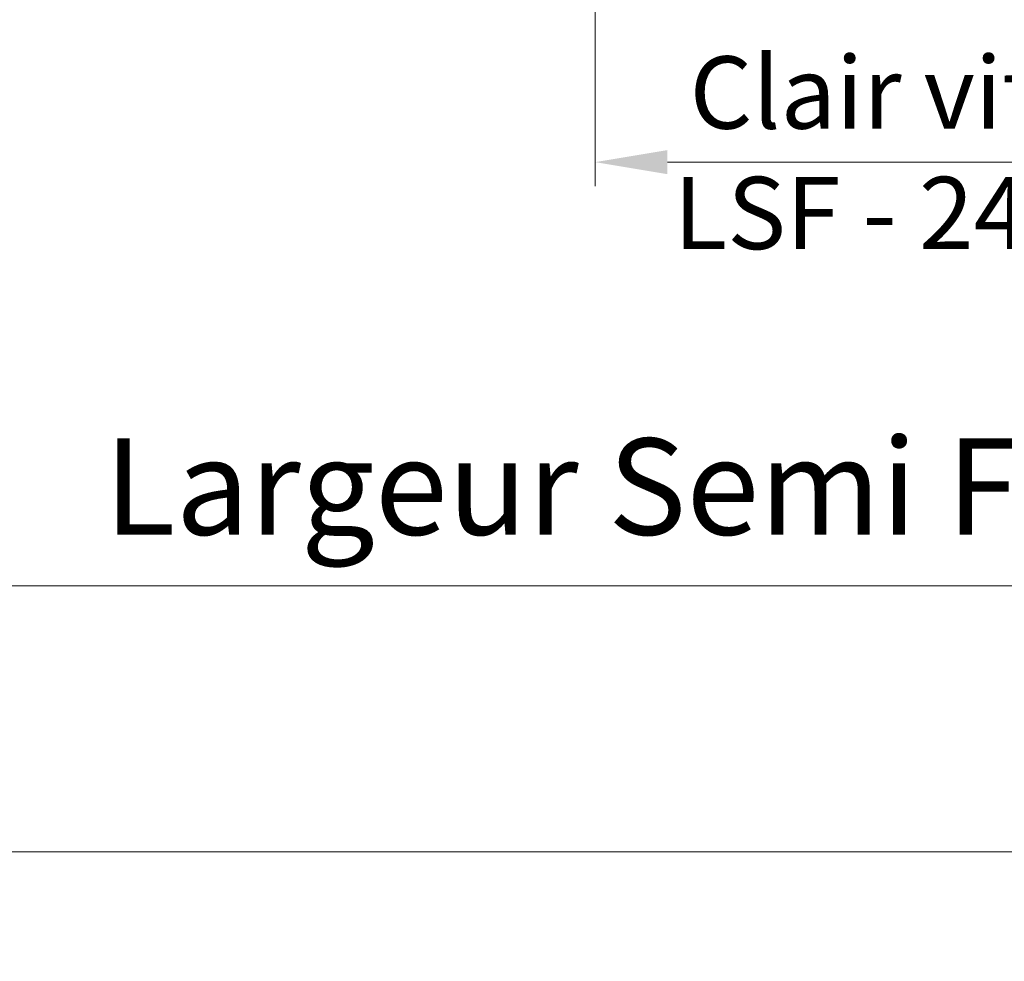
# Model space of a CAD drawing. Units: millimetres. Extents: x 0 to 435, y -14 to 609.
# Drawn here: x 256 to 297, y 373 to 412 of the extents above; entities that cross this region are included whole.
import ezdxf

# ---------------------------------------------------------------- set-up
doc = ezdxf.new("R2010")
doc.units = ezdxf.units.MM
doc.header["$PDMODE"] = 2
doc.header["$PDSIZE"] = 10
doc.layers.add('AM_5', color=3, linetype='Continuous', lineweight=20)
doc.layers.add('AM_VIEWS', color=1, linetype='Continuous', lineweight=15, plot=False)
doc.styles.get("Standard").update_dxf_attribs({"font": 'arial.ttf'})
doc.dimstyles.new('MAL-ISO$0', dxfattribs={"dimtxt": 3, "dimasz": 3, "dimexe": 1, "dimexo": 1, "dimgap": 1.5, "dimtad": 1, "dimtxsty": 'Standard', "dimcen": 0, "dimclrd": 256, "dimclre": 256, "dimclrt": 3, "dimadec": 1, "dimazin": 2, "dimtp": 0.1, "dimtm": 0.1, "dimtfac": 0.71, "dimtmove": 0, "dimatfit": 3, "dimfxl": 1, "dimlwd": -1, "dimlwe": -1, "dimarcsym": 1})

# ---------------------------------------------------------------- blocks, each defined once
blk = doc.blocks.new('*D12')
at = {"layer": 'AM_5', "transparency": 16777216}
for p, q in [((280.2875222570722, 421.8176944476537), (280.2875222570722, 405.226291328435)), ((314.2967300731837, 421.8175665360751), (314.2967300731837, 405.226291328435)), ((311.2967300731837, 406.226291328435), (283.2875222570722, 406.226291328435))]:
    blk.add_line(p, q, dxfattribs=at)
for points in [[(283.2875222570722, 406.726291328435), (283.2875222570722, 405.726291328435), (280.2875222570722, 406.226291328435)], [(311.2967300731837, 406.726291328435), (311.2967300731837, 405.726291328435), (314.2967300731837, 406.226291328435)]]:
    blk.add_solid(points, dxfattribs=at)
at = {"layer": 'Defpoints', "color": 0, "transparency": 16777216}
for p in [(280.2875222570722, 422.8176944476537), (314.2967300731837, 422.8175665360751), (280.2875222570722, 406.226291328435)]:
    blk.add_point(p, dxfattribs=at)
at = {"layer": 'AM_5', "color": 3, "transparency": 16777216, "insert": (297.2921261651275, 406.226291328435), "char_height": 3, "attachment_point": 5}
blk.add_mtext('Clair vitrage =\\PLSF - 246 (684)', dxfattribs=at)
blk = doc.blocks.new('*D13')
at = {"layer": 'AM_5', "transparency": 16777216}
for p, q in [((375.7968325038958, 423.3177405160169), (375.7968325038958, 387.6423056520244)), ((218.7874514905263, 421.8176943756008), (218.7874514905263, 387.6423056520244)), ((372.7968325038958, 388.6423056520244), (221.7874514905263, 388.6423056520244))]:
    blk.add_line(p, q, dxfattribs=at)
for points in [[(221.7874514905263, 389.1423056520244), (221.7874514905263, 388.1423056520244), (218.7874514905263, 388.6423056520244)], [(372.7968325038958, 389.1423056520244), (372.7968325038958, 388.1423056520244), (375.7968325038958, 388.6423056520244)]]:
    blk.add_solid(points, dxfattribs=at)
at = {"layer": 'Defpoints', "color": 0, "transparency": 16777216}
for p in [(375.7968325038958, 424.3177405160169), (218.7874514905263, 422.8176943756008), (218.7874514905263, 388.6423056520244)]:
    blk.add_point(p, dxfattribs=at)
at = {"layer": 'AM_5', "color": 3, "transparency": 16777216, "insert": (296.1128819271901, 392.764406607004), "char_height": 4, "attachment_point": 5}
blk.add_mtext('{\\fArial Black|b1|i0|c0|p34;\\C1;Largeur Semi Fixe : LSF (930)}', dxfattribs=at)

msp = doc.modelspace()

# ---------------------------------------------------------------- linework, layer by layer
at = {"layer": 'AM_VIEWS'}
for points in [[(32.53098072007376, 527.1955227642088), (402.5708864109114, 527.1955306160894), (402.570888074734, 377.6173155079052), (32.53098238389592, 377.6173076560246)], [(226.2999771050193, 377.6173105001518), (402.5708872386455, 377.6173117458858), (402.5708855831773, -1.698531377769541e-07), (226.2999836385954, 1.698531377769541e-07)]]:
    msp.add_lwpolyline(points, close=True, dxfattribs=at)

# ---------------------------------------------------------------- dimensions: what is measured, and where the dimension line sits
at = {"layer": 'AM_5'}
for base, p1, p2, angle, text, override, picture, middle in [((218.7874514905263, 388.6423056520244), (375.7968325038958, 424.3177405160169), (218.7874514905263, 422.8176943756008), 9.624755399332848e-07, '{\\fArial Black|b1|i0|c0|p34;\\C1;Largeur Semi Fixe : LSF (930)}', {"dimtxt": 4, "dimlfac": 2}, '*D13', (296.1128819271901, 388.6423056520244)), ((280.2875222570722, 406.226291328435), (314.2967300731837, 422.8175665360751), (280.2875222570722, 422.8176944476537), 9.60912233696252e-07, 'Clair vitrage =\\XLSF - 246 (684)', {"dimtxt": 3, "dimlfac": 2}, '*D12', (297.2921261651275, 406.226291328435))]:
    dim = msp.add_linear_dim(base=base, p1=p1, p2=p2, angle=angle, text=text, dimstyle='MAL-ISO$0', override=override, dxfattribs=at)
    dim.commit()
    dim.dimension.update_dxf_attribs({"geometry": picture, "text_midpoint": middle, "dimtype": 160})

doc.saveas('drawing.dxf')
